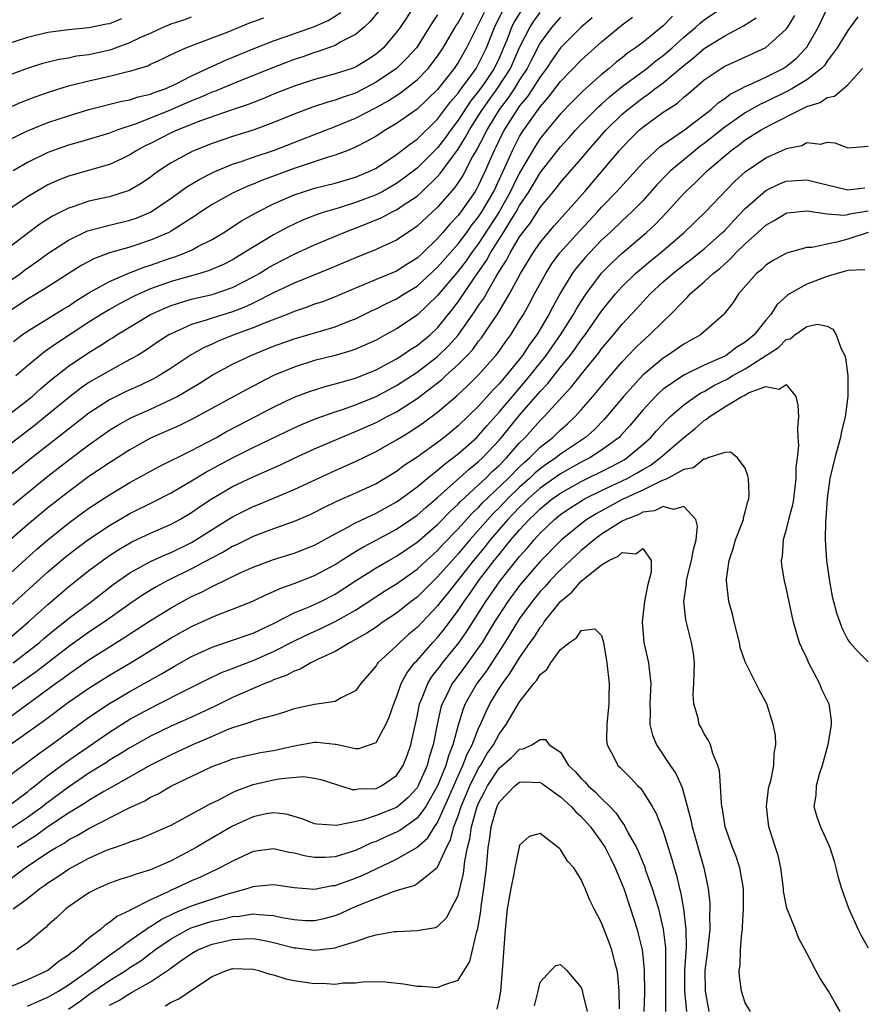
# Model space of a CAD drawing. Units: inches. Extents: x 2511000 to 2514000, y 1521000 to 1524000.
# Drawn here: x 2511710 to 2511792, y 1521370 to 1521466 of the extents above; entities that cross this region are included whole.
import ezdxf

# ---------------------------------------------------------------- set-up
doc = ezdxf.new("R2010")
doc.units = ezdxf.units.IN
doc.header["$MEASUREMENT"] = 0
doc.layers.add('LD25111521_2ft', color=112, linetype='Continuous')

msp = doc.modelspace()

# ---------------------------------------------------------------- linework, layer by layer
at = {"layer": 'LD25111521_2ft'}
for points, elevation in [([(2511748.67, 1521467), (2511747.34, 1521465), (2511747, 1521464.524), (2511745.708, 1521463), (2511745, 1521462.389), (2511744.158, 1521461.842), (2511743, 1521461.123), (2511742.671, 1521461), (2511741, 1521460.457), (2511739, 1521459.921), (2511737, 1521459.274), (2511735, 1521458.48), (2511733.96, 1521458.04), (2511732.517, 1521457.483), (2511730.967, 1521456.967), (2511727.868, 1521455.868), (2511725.661, 1521455), (2511725, 1521454.699), (2511723, 1521453.684), (2511722.537, 1521453.463), (2511721.678, 1521453), (2511721, 1521452.559), (2511720.189, 1521452.19), (2511719, 1521451.615), (2511715, 1521450.493), (2511713.934, 1521450.066), (2511713, 1521449.635), (2511712.587, 1521449.413), (2511711, 1521448.456), (2511708.868, 1521447)], 7060), ([(2511709, 1521411.429), (2511711.908, 1521414.092), (2511713, 1521415.02), (2511715, 1521416.628), (2511716.369, 1521417.631), (2511717, 1521418.088), (2511719, 1521419.403), (2511721, 1521420.598), (2511723.835, 1521422.166), (2511727, 1521423.711), (2511728.488, 1521424.488), (2511729.432, 1521425), (2511730.423, 1521425.577), (2511731.732, 1521426.268), (2511733.178, 1521427), (2511735, 1521427.948), (2511737, 1521428.911), (2511738.507, 1521429.492), (2511740.025, 1521429.975), (2511741, 1521430.221), (2511743, 1521430.795), (2511745, 1521431.598), (2511747, 1521432.671), (2511747.524, 1521433), (2511748.396, 1521433.604), (2511749, 1521433.961), (2511749.566, 1521434.435), (2511750.278, 1521435), (2511751, 1521435.674), (2511752.471, 1521437.529), (2511753, 1521438.238), (2511754.627, 1521440.627), (2511755.754, 1521442.246), (2511756.152, 1521443), (2511757.423, 1521445), (2511758.067, 1521446.067), (2511758.663, 1521447), (2511759, 1521447.614), (2511759.918, 1521449), (2511761, 1521450.819), (2511763, 1521453.343), (2511763.788, 1521454.212), (2511764.474, 1521455), (2511765, 1521455.555), (2511766.72, 1521457.28), (2511767, 1521457.515), (2511767.772, 1521458.228), (2511769, 1521459.219), (2511771.39, 1521461), (2511772.278, 1521461.722), (2511773, 1521462.249), (2511773.862, 1521463), (2511775, 1521464.042), (2511776.159, 1521465), (2511776.596, 1521465.404), (2511777, 1521465.73), (2511778.877, 1521467)], 7038), ([(2511709.608, 1521403), (2511711, 1521404.072), (2511712.165, 1521405), (2511712.605, 1521405.395), (2511713.696, 1521406.304), (2511714.598, 1521407), (2511715, 1521407.337), (2511717.232, 1521409), (2511719.357, 1521410.643), (2511721, 1521411.8), (2511723, 1521412.9), (2511724.442, 1521413.558), (2511725, 1521413.782), (2511727, 1521414.765), (2511727.406, 1521415), (2511729, 1521416.027), (2511730.836, 1521417.164), (2511731, 1521417.262), (2511732.154, 1521417.846), (2511733, 1521418.254), (2511733.537, 1521418.463), (2511737, 1521419.923), (2511741, 1521421.764), (2511743, 1521422.662), (2511745, 1521423.615), (2511747, 1521424.748), (2511747.39, 1521425), (2511748.402, 1521425.598), (2511749.592, 1521426.408), (2511751, 1521427.46), (2511752.899, 1521429.101), (2511753.934, 1521430.066), (2511755, 1521431.117), (2511756.681, 1521433), (2511756.827, 1521433.173), (2511757.65, 1521434.35), (2511758.13, 1521435), (2511759, 1521436.39), (2511759.363, 1521437), (2511759.948, 1521438.051), (2511760.45, 1521439), (2511761.543, 1521441), (2511762.11, 1521441.89), (2511762.919, 1521443), (2511764.857, 1521445.144), (2511766.6, 1521447), (2511767, 1521447.453), (2511768.486, 1521449), (2511771, 1521451.784), (2511772.279, 1521453), (2511772.66, 1521453.34), (2511773, 1521453.586), (2511775.076, 1521455), (2511777.669, 1521457), (2511778.357, 1521457.643), (2511779, 1521458.066), (2511779.529, 1521458.471), (2511780.588, 1521459), (2511781, 1521459.223), (2511781.384, 1521459.384), (2511783, 1521460.154), (2511784.708, 1521461), (2511785, 1521461.183), (2511785.997, 1521462.003), (2511786.946, 1521463), (2511787, 1521463.076), (2511788.123, 1521465), (2511789, 1521466.847)], 7032), ([(2511759.239, 1521466.761), (2511758.472, 1521465.527), (2511758.216, 1521465), (2511757.738, 1521463.738), (2511757.435, 1521463), (2511757, 1521462.008), (2511756.512, 1521461), (2511755.527, 1521459.527), (2511755, 1521458.766), (2511754.205, 1521457.794), (2511753, 1521455.936), (2511752.286, 1521455), (2511751.755, 1521454.245), (2511751, 1521453.258), (2511749, 1521451.278), (2511747.72, 1521450.28), (2511747, 1521449.753), (2511745.67, 1521449), (2511745, 1521448.663), (2511743, 1521447.914), (2511741.403, 1521447.403), (2511740.041, 1521447), (2511739.254, 1521446.746), (2511737.818, 1521446.183), (2511737, 1521445.807), (2511736.46, 1521445.54), (2511735, 1521444.747), (2511733, 1521443.562), (2511732.115, 1521443), (2511731, 1521442.337), (2511730.125, 1521441.875), (2511728.729, 1521441.271), (2511727.819, 1521441), (2511725, 1521440.222), (2511723, 1521439.483), (2511721.902, 1521439), (2511721.293, 1521438.707), (2511719.965, 1521438.035), (2511719, 1521437.492), (2511718.189, 1521437), (2511717, 1521436.237), (2511713.828, 1521434.172), (2511713, 1521433.571), (2511712.653, 1521433.347), (2511711, 1521431.979), (2511709.859, 1521431)], 7050), ([(2511707, 1521438.697), (2511710.31, 1521441), (2511710.698, 1521441.302), (2511711.88, 1521442.12), (2511713, 1521442.926), (2511715, 1521444.236), (2511716.865, 1521445.135), (2511719, 1521445.719), (2511721, 1521446.191), (2511721.606, 1521446.394), (2511723, 1521446.972), (2511725, 1521448.333), (2511726.55, 1521449.45), (2511727.796, 1521450.204), (2511729, 1521450.803), (2511729.438, 1521451), (2511731, 1521451.643), (2511731.951, 1521451.951), (2511733, 1521452.329), (2511735.001, 1521453), (2511739, 1521454.557), (2511741, 1521455.317), (2511743, 1521456.14), (2511745, 1521457.188), (2511746.176, 1521457.824), (2511747.379, 1521458.621), (2511749, 1521459.893), (2511750.077, 1521461), (2511751, 1521462.18), (2511751.547, 1521463), (2511752.826, 1521465.174), (2511753, 1521465.429), (2511753.551, 1521466.449)], 7056), ([(2511751, 1521466.214), (2511750.506, 1521465.494), (2511749, 1521463.102), (2511748.928, 1521463), (2511748.015, 1521461.984), (2511746.999, 1521461.001), (2511745, 1521459.636), (2511743, 1521458.595), (2511741.797, 1521458.203), (2511741, 1521457.892), (2511740.29, 1521457.71), (2511738.79, 1521457.21), (2511737, 1521456.542), (2511735, 1521455.712), (2511733, 1521454.983), (2511731, 1521454.36), (2511729, 1521453.673), (2511727.306, 1521453), (2511727, 1521452.863), (2511725, 1521451.776), (2511723.825, 1521451), (2511723.34, 1521450.66), (2511723, 1521450.398), (2511722.172, 1521449.828), (2511720.921, 1521449.079), (2511719, 1521448.471), (2511717, 1521448.03), (2511715.517, 1521447.517), (2511715, 1521447.364), (2511713.431, 1521446.569), (2511712.208, 1521445.792), (2511711, 1521444.897), (2511708.546, 1521443)], 7058), ([(2511708.771, 1521405), (2511711.103, 1521407), (2511713, 1521408.712), (2511715, 1521410.43), (2511717, 1521412.016), (2511718.305, 1521413), (2511719, 1521413.485), (2511719.924, 1521414.076), (2511721.194, 1521414.807), (2511723, 1521415.651), (2511725, 1521416.535), (2511725.854, 1521417), (2511727, 1521417.683), (2511727.775, 1521418.225), (2511729, 1521419.048), (2511731, 1521420.21), (2511733, 1521421.155), (2511735.673, 1521422.327), (2511737, 1521422.963), (2511739, 1521423.881), (2511741.584, 1521425), (2511743, 1521425.565), (2511745, 1521426.455), (2511745.362, 1521426.638), (2511746.012, 1521427), (2511747, 1521427.506), (2511749, 1521428.81), (2511751.373, 1521430.627), (2511751.759, 1521431), (2511753, 1521432.109), (2511753.878, 1521433), (2511754.422, 1521433.579), (2511755, 1521434.384), (2511755.282, 1521434.718), (2511755.481, 1521435), (2511756.414, 1521436.414), (2511756.892, 1521437.108), (2511758.006, 1521439), (2511759.075, 1521441), (2511760.31, 1521443), (2511761, 1521444.001), (2511762.354, 1521445.646), (2511765.345, 1521449), (2511768.744, 1521453), (2511769, 1521453.291), (2511769.841, 1521454.159), (2511770.682, 1521455), (2511771, 1521455.278), (2511773, 1521456.724), (2511773.408, 1521457), (2511774.385, 1521457.615), (2511775, 1521458.175), (2511775.454, 1521458.546), (2511777, 1521459.868), (2511778.66, 1521461), (2511779, 1521461.207), (2511780.239, 1521461.761), (2511783, 1521463.031), (2511785, 1521464.834), (2511785.121, 1521465), (2511785.853, 1521466.147)], 7034), ([(2511755.536, 1521466.464), (2511755, 1521465.331), (2511754.624, 1521464.624), (2511753.825, 1521463), (2511753, 1521461.568), (2511752.623, 1521461), (2511751, 1521458.921), (2511749, 1521457.005), (2511747, 1521455.61), (2511745.954, 1521455), (2511745, 1521454.398), (2511744.116, 1521453.883), (2511743, 1521453.314), (2511742.236, 1521453), (2511741, 1521452.523), (2511740.335, 1521452.335), (2511737, 1521451.232), (2511733.914, 1521450.086), (2511733, 1521449.696), (2511732.494, 1521449.506), (2511731.344, 1521449), (2511731, 1521448.83), (2511729, 1521447.72), (2511727.895, 1521447), (2511727.371, 1521446.629), (2511725, 1521445.117), (2511724.78, 1521445), (2511723, 1521444.228), (2511721, 1521443.568), (2511719.01, 1521442.99), (2511717.549, 1521442.451), (2511716.247, 1521441.754), (2511713, 1521439.691), (2511711.887, 1521439), (2511711, 1521438.477), (2511708.926, 1521437.074)], 7054), ([(2511708.934, 1521457.066), (2511710.326, 1521457.673), (2511711.765, 1521458.235), (2511713.243, 1521458.757), (2511715, 1521459.297), (2511715.378, 1521459.377), (2511717, 1521459.792), (2511719, 1521460.236), (2511720.655, 1521460.655), (2511721, 1521460.722), (2511722.739, 1521461.261), (2511723, 1521461.398), (2511724.098, 1521461.902), (2511725, 1521462.351), (2511726.443, 1521463), (2511729, 1521463.964), (2511730.578, 1521464.578), (2511732.602, 1521465.398), (2511734.057, 1521465.943)], 7066), ([(2511766.072, 1521465.928), (2511765, 1521465.025), (2511763, 1521462.996), (2511762.173, 1521461.827), (2511761.622, 1521461), (2511761, 1521460.184), (2511760.256, 1521459), (2511759.758, 1521458.242), (2511759, 1521457.348), (2511758.754, 1521457), (2511757.502, 1521455), (2511757, 1521454.005), (2511756.683, 1521453.317), (2511756.514, 1521453), (2511755.651, 1521451), (2511755, 1521449.595), (2511754.792, 1521449.208), (2511754.658, 1521449), (2511753.271, 1521447), (2511753, 1521446.639), (2511752.192, 1521445.808), (2511751.521, 1521445), (2511751, 1521444.404), (2511749.562, 1521443), (2511749, 1521442.475), (2511748.082, 1521441.918), (2511747, 1521441.207), (2511745, 1521440.398), (2511743.951, 1521439.951), (2511743, 1521439.574), (2511741, 1521438.716), (2511739.761, 1521438.239), (2511739, 1521437.983), (2511738.286, 1521437.714), (2511737, 1521437.287), (2511736.313, 1521437), (2511734.176, 1521436.176), (2511733, 1521435.676), (2511731.139, 1521435), (2511729.611, 1521434.39), (2511729, 1521434.106), (2511728.225, 1521433.775), (2511726.951, 1521433.049), (2511725, 1521431.75), (2511723.828, 1521431), (2511723.3, 1521430.7), (2511721.949, 1521430.051), (2511721, 1521429.642), (2511720.563, 1521429.437), (2511719, 1521428.675), (2511717, 1521427.37), (2511715, 1521425.815), (2511711.439, 1521423), (2511708.972, 1521421.028)], 7044), ([(2511709, 1521453.925), (2511711, 1521454.915), (2511713, 1521455.706), (2511715, 1521456.377), (2511717, 1521456.975), (2511720.2, 1521457.8), (2511721, 1521457.941), (2511721.788, 1521458.212), (2511723, 1521458.478), (2511723.367, 1521458.633), (2511724.427, 1521459), (2511725.489, 1521459.489), (2511727, 1521460.274), (2511730.241, 1521461.758), (2511733, 1521462.901), (2511735, 1521463.687), (2511736.03, 1521464.03), (2511739, 1521465.082), (2511740.33, 1521465.67), (2511741.555, 1521466.445)], 7064), ([(2511709, 1521427.088), (2511711, 1521428.631), (2511711.447, 1521429), (2511712.264, 1521429.735), (2511713.345, 1521430.655), (2511715, 1521431.95), (2511717, 1521433.294), (2511718.072, 1521433.928), (2511719, 1521434.549), (2511719.285, 1521434.714), (2511719.71, 1521435), (2511723, 1521436.992), (2511724.382, 1521437.618), (2511725, 1521437.874), (2511726.242, 1521438.242), (2511727, 1521438.487), (2511727.405, 1521438.595), (2511729, 1521438.955), (2511731, 1521439.627), (2511733, 1521440.666), (2511733.585, 1521441), (2511734.461, 1521441.539), (2511735, 1521441.85), (2511737, 1521442.872), (2511739, 1521443.773), (2511741.9, 1521445), (2511744.145, 1521445.855), (2511745.554, 1521446.446), (2511746.578, 1521447), (2511747, 1521447.198), (2511747.647, 1521447.647), (2511749, 1521448.542), (2511749.496, 1521449), (2511751, 1521450.463), (2511751.255, 1521450.745), (2511753, 1521453.132), (2511753.726, 1521454.274), (2511754.1, 1521455), (2511755, 1521456.389), (2511755.377, 1521457), (2511756.047, 1521457.953), (2511756.815, 1521459), (2511758.111, 1521461), (2511759, 1521463.022), (2511759.985, 1521465), (2511760.384, 1521465.616), (2511761, 1521466.436)], 7048), ([(2511773.916, 1521466.084), (2511773, 1521465.154), (2511772.819, 1521465), (2511771, 1521463.53), (2511770.303, 1521463), (2511769.524, 1521462.476), (2511769, 1521462.041), (2511768.411, 1521461.589), (2511767.741, 1521461), (2511767, 1521460.402), (2511765.191, 1521458.809), (2511764.186, 1521457.814), (2511763, 1521456.575), (2511761.688, 1521455), (2511761, 1521454.142), (2511760.545, 1521453.455), (2511759, 1521450.818), (2511758.393, 1521449.607), (2511758.125, 1521449), (2511757.002, 1521447), (2511755, 1521443.93), (2511754.298, 1521443), (2511753.775, 1521442.226), (2511753, 1521441.221), (2511751, 1521438.835), (2511749, 1521436.937), (2511747, 1521435.607), (2511745.913, 1521435), (2511745, 1521434.498), (2511743.979, 1521434.021), (2511743, 1521433.606), (2511742.553, 1521433.447), (2511741, 1521432.997), (2511739, 1521432.49), (2511737, 1521431.867), (2511735, 1521431.023), (2511732.345, 1521429.655), (2511727, 1521426.756), (2511725.831, 1521426.169), (2511723, 1521424.928), (2511721, 1521423.802), (2511719, 1521422.534), (2511717, 1521421.182), (2511715, 1521419.706), (2511713, 1521418.134), (2511711, 1521416.48), (2511709, 1521414.705)], 7040), ([(2511709, 1521460.259), (2511711, 1521461.033), (2511712.495, 1521461.505), (2511714.097, 1521461.903), (2511715, 1521462.042), (2511715.795, 1521462.205), (2511717, 1521462.352), (2511719.171, 1521462.83), (2511719.599, 1521463), (2511721, 1521463.507), (2511721.993, 1521463.993), (2511723, 1521464.442), (2511724.173, 1521465), (2511725, 1521465.349), (2511726.255, 1521465.745), (2511727, 1521466.032)], 7068), ([(2511791.99, 1521466.01), (2511791, 1521464.707), (2511789.953, 1521463), (2511789, 1521461.691), (2511788.722, 1521461.278), (2511788.454, 1521461), (2511787, 1521459.866), (2511785.554, 1521459), (2511785.202, 1521458.798), (2511783, 1521457.734), (2511782.492, 1521457.508), (2511781, 1521456.648), (2511779, 1521455.259), (2511777, 1521453.667), (2511776.606, 1521453.394), (2511776.104, 1521453), (2511773.708, 1521451), (2511773.353, 1521450.647), (2511772.377, 1521449.623), (2511771, 1521448.079), (2511769.943, 1521447), (2511769, 1521446.129), (2511767.837, 1521445), (2511767, 1521444.226), (2511765.801, 1521443), (2511765.413, 1521442.587), (2511764.499, 1521441.501), (2511764.135, 1521441), (2511763, 1521439.11), (2511762.248, 1521437.752), (2511761.863, 1521437), (2511760.668, 1521435), (2511759.953, 1521434.047), (2511759.283, 1521433), (2511757.659, 1521431), (2511757, 1521430.232), (2511756.378, 1521429.623), (2511755, 1521428.058), (2511753, 1521426.114), (2511752.38, 1521425.621), (2511751.635, 1521425), (2511751, 1521424.514), (2511749, 1521423.074), (2511747.749, 1521422.251), (2511747, 1521421.663), (2511745, 1521420.485), (2511743, 1521419.573), (2511741.212, 1521418.788), (2511739.863, 1521418.136), (2511739, 1521417.669), (2511738.545, 1521417.455), (2511737, 1521416.783), (2511735, 1521416.08), (2511733, 1521415.334), (2511731.438, 1521414.562), (2511731, 1521414.367), (2511730.148, 1521413.852), (2511729, 1521413.255), (2511727, 1521412.165), (2511724.634, 1521411), (2511723.566, 1521410.434), (2511722.319, 1521409.682), (2511721, 1521408.772), (2511718.51, 1521407), (2511717, 1521405.995), (2511716.414, 1521405.586), (2511715, 1521404.568), (2511711.852, 1521402.148), (2511709, 1521400.109)], 7030), ([(2511763, 1521465.997), (2511762.542, 1521465.459), (2511762.123, 1521465), (2511761, 1521463.484), (2511760.154, 1521461.846), (2511759.74, 1521461), (2511759, 1521459.88), (2511758.451, 1521459), (2511757.876, 1521458.124), (2511756.995, 1521457), (2511755.786, 1521455), (2511755.538, 1521454.462), (2511754.847, 1521453.153), (2511754.416, 1521452.416), (2511753.446, 1521450.554), (2511753, 1521449.864), (2511752.649, 1521449.352), (2511751, 1521447.46), (2511749, 1521445.61), (2511748.65, 1521445.351), (2511748.083, 1521445), (2511747, 1521444.245), (2511745.636, 1521443.636), (2511745, 1521443.332), (2511743, 1521442.533), (2511740.531, 1521441.469), (2511737, 1521440.052), (2511735, 1521439.095), (2511733, 1521438.079), (2511732.26, 1521437.74), (2511731, 1521437.255), (2511729, 1521436.641), (2511728.431, 1521436.431), (2511727, 1521436.001), (2511725, 1521435.112), (2511724.796, 1521435), (2511723.697, 1521434.303), (2511722.509, 1521433.491), (2511721.717, 1521433), (2511721, 1521432.584), (2511719, 1521431.507), (2511717, 1521430.343), (2511716.2, 1521429.8), (2511715, 1521428.871), (2511712.736, 1521427), (2511711.772, 1521426.229), (2511709, 1521424.09)], 7046), ([(2511709, 1521408.237), (2511713, 1521411.883), (2511714.681, 1521413.319), (2511715.806, 1521414.194), (2511717, 1521415.074), (2511719, 1521416.404), (2511721, 1521417.564), (2511723.293, 1521418.707), (2511725, 1521419.596), (2511727, 1521420.764), (2511728.385, 1521421.614), (2511731, 1521423.023), (2511733, 1521424.006), (2511737, 1521425.939), (2511737.732, 1521426.268), (2511739.15, 1521426.85), (2511741, 1521427.496), (2511741.73, 1521427.73), (2511743, 1521428.182), (2511745, 1521428.989), (2511747, 1521430.052), (2511749, 1521431.366), (2511751, 1521432.88), (2511752.074, 1521433.926), (2511753.012, 1521434.988), (2511754.667, 1521437.333), (2511755, 1521437.854), (2511755.47, 1521438.53), (2511756.705, 1521440.705), (2511757, 1521441.195), (2511757.707, 1521442.293), (2511758.068, 1521443), (2511759, 1521444.55), (2511759.315, 1521445), (2511760.053, 1521445.947), (2511761, 1521447.436), (2511762.625, 1521449.375), (2511763, 1521449.867), (2511765, 1521452.182), (2511765.688, 1521453), (2511767.45, 1521455), (2511769, 1521456.528), (2511769.537, 1521457), (2511771, 1521458.137), (2511771.529, 1521458.471), (2511772.187, 1521459), (2511773, 1521459.595), (2511775, 1521461.289), (2511775.967, 1521462.033), (2511777, 1521462.948), (2511779, 1521464.179), (2511780.837, 1521465.163), (2511782.072, 1521465.928)], 7036), ([(2511720.177, 1521465.823), (2511719, 1521465.35), (2511718.694, 1521465.306), (2511717, 1521464.955), (2511715, 1521464.764), (2511713, 1521464.49), (2511711, 1521464.017), (2511709, 1521463.352)], 7070), ([(2511709.578, 1521418.422), (2511711, 1521419.601), (2511713, 1521421.205), (2511715, 1521422.776), (2511717, 1521424.281), (2511719, 1521425.693), (2511719.804, 1521426.196), (2511721.082, 1521426.918), (2511723, 1521427.766), (2511725, 1521428.682), (2511725.595, 1521429), (2511727.734, 1521430.266), (2511729, 1521431.059), (2511731, 1521432.139), (2511732.773, 1521433), (2511735, 1521433.893), (2511737, 1521434.61), (2511741, 1521435.801), (2511742.335, 1521436.335), (2511743, 1521436.579), (2511744.627, 1521437.373), (2511745, 1521437.539), (2511745.957, 1521438.043), (2511747, 1521438.532), (2511747.73, 1521439), (2511749, 1521439.758), (2511751, 1521441.595), (2511753, 1521443.883), (2511753.839, 1521445), (2511754.317, 1521445.684), (2511755, 1521446.511), (2511755.318, 1521447), (2511756.474, 1521449), (2511757.767, 1521451.767), (2511758.295, 1521453), (2511759, 1521454.368), (2511759.237, 1521454.762), (2511761, 1521457.254), (2511761.824, 1521458.176), (2511763, 1521459.713), (2511765, 1521461.806), (2511767, 1521463.592), (2511769, 1521465.232), (2511770.012, 1521465.988)], 7042), ([(2511745.329, 1521466.671), (2511744.438, 1521465.563), (2511743.812, 1521465), (2511743, 1521464.302), (2511741.575, 1521463.575), (2511741, 1521463.232), (2511739.364, 1521462.636), (2511739, 1521462.54), (2511737.865, 1521462.135), (2511737, 1521461.854), (2511735, 1521461.097), (2511731.813, 1521459.813), (2511729.252, 1521458.748), (2511729, 1521458.663), (2511727.851, 1521458.149), (2511727, 1521457.818), (2511724.913, 1521456.914), (2511721.595, 1521455.595), (2511719.822, 1521455), (2511719, 1521454.673), (2511716.181, 1521453.819), (2511715, 1521453.492), (2511713, 1521452.791), (2511711, 1521451.82), (2511709.615, 1521451)], 7062), ([(2511709.642, 1521434.358), (2511710.485, 1521435), (2511711, 1521435.37), (2511714.482, 1521437.518), (2511715, 1521437.818), (2511715.699, 1521438.3), (2511717, 1521439.105), (2511719, 1521440.212), (2511720.962, 1521441.038), (2511722.385, 1521441.614), (2511723, 1521441.806), (2511725, 1521442.52), (2511725.373, 1521442.627), (2511726.38, 1521443), (2511727, 1521443.274), (2511727.613, 1521443.612), (2511729, 1521444.316), (2511730.141, 1521445), (2511731.882, 1521446.118), (2511733.481, 1521447), (2511735, 1521447.768), (2511737, 1521448.664), (2511738.006, 1521449), (2511739, 1521449.306), (2511741, 1521449.812), (2511743, 1521450.398), (2511744.452, 1521451), (2511745, 1521451.273), (2511747, 1521452.586), (2511748.351, 1521453.649), (2511749, 1521454.087), (2511751, 1521456.036), (2511752.263, 1521457.737), (2511753, 1521458.572), (2511753.169, 1521458.831), (2511753.308, 1521459), (2511754.153, 1521460.153), (2511754.751, 1521461), (2511755, 1521461.428), (2511755.758, 1521463), (2511756.557, 1521465), (2511757.368, 1521466.632)], 7052), ([(2511708.696, 1521397.304), (2511713.74, 1521401), (2511714.483, 1521401.517), (2511715, 1521401.915), (2511715.654, 1521402.346), (2511717, 1521403.297), (2511719, 1521404.578), (2511720.494, 1521405.506), (2511721, 1521405.855), (2511721.708, 1521406.293), (2511723, 1521407.153), (2511725, 1521408.38), (2511726.114, 1521409), (2511727, 1521409.467), (2511728.05, 1521409.949), (2511729, 1521410.469), (2511731.813, 1521411.813), (2511733, 1521412.336), (2511735, 1521413.088), (2511737, 1521413.698), (2511739, 1521414.483), (2511741, 1521415.597), (2511742.241, 1521416.241), (2511743, 1521416.666), (2511744.572, 1521417.428), (2511745, 1521417.606), (2511745.891, 1521418.109), (2511747, 1521418.702), (2511747.421, 1521419), (2511749, 1521420.179), (2511749.967, 1521421), (2511751, 1521421.819), (2511751.629, 1521422.372), (2511753, 1521423.406), (2511754.813, 1521425), (2511755, 1521425.179), (2511755.842, 1521426.158), (2511757, 1521427.457), (2511758.292, 1521429), (2511759.552, 1521430.448), (2511760.005, 1521431), (2511761.587, 1521433), (2511762.162, 1521433.838), (2511762.996, 1521435), (2511764.265, 1521437), (2511764.52, 1521437.481), (2511765, 1521438.263), (2511765.485, 1521439), (2511766.984, 1521441.016), (2511767.983, 1521442.018), (2511769, 1521442.965), (2511771.382, 1521445), (2511772.218, 1521445.782), (2511773.379, 1521447), (2511775, 1521448.784), (2511775.211, 1521449), (2511776.144, 1521449.857), (2511777.279, 1521451), (2511779.624, 1521453), (2511780.429, 1521453.571), (2511781, 1521454.012), (2511782.569, 1521455), (2511783.535, 1521455.535), (2511786.436, 1521457), (2511786.83, 1521457.17), (2511787, 1521457.267), (2511788.32, 1521457.68), (2511789, 1521458.147), (2511789.712, 1521458.288), (2511791, 1521459.404), (2511792.446, 1521461)], 7028), ([(2511709.291, 1521395), (2511712.629, 1521397.371), (2511715, 1521399.161), (2511717, 1521400.551), (2511719, 1521401.795), (2511721.037, 1521403), (2511725, 1521405.437), (2511727, 1521406.567), (2511729, 1521407.481), (2511729.8, 1521407.8), (2511731, 1521408.236), (2511732.977, 1521409.023), (2511734.322, 1521409.678), (2511735, 1521409.956), (2511735.703, 1521410.297), (2511737, 1521410.745), (2511739, 1521411.516), (2511741, 1521412.618), (2511741.583, 1521413), (2511743, 1521413.877), (2511743.706, 1521414.294), (2511745, 1521414.964), (2511747, 1521416.049), (2511748.4, 1521417), (2511749, 1521417.424), (2511749.837, 1521418.163), (2511751, 1521419.147), (2511754.087, 1521421.913), (2511755, 1521422.644), (2511755.374, 1521423), (2511757, 1521424.717), (2511757.246, 1521425), (2511759, 1521427.162), (2511761, 1521429.484), (2511761.745, 1521430.255), (2511763, 1521431.867), (2511763.914, 1521433), (2511764.382, 1521433.618), (2511765, 1521434.514), (2511765.375, 1521435), (2511767, 1521437.317), (2511768.343, 1521439), (2511769, 1521439.732), (2511770.309, 1521441), (2511770.675, 1521441.325), (2511771.765, 1521442.235), (2511772.723, 1521443), (2511775.04, 1521445), (2511777.124, 1521447), (2511780, 1521450.001), (2511781, 1521450.912), (2511783, 1521452.278), (2511784.881, 1521453.119), (2511785, 1521453.192), (2511786.512, 1521453.488), (2511787, 1521453.752), (2511788.382, 1521453.618), (2511789, 1521453.787), (2511789.74, 1521453.74), (2511791, 1521453.259), (2511793, 1521453.423)], 7026), ([(2511709, 1521391.827), (2511711.949, 1521394.051), (2511713.302, 1521395), (2511717, 1521397.698), (2511719, 1521399.031), (2511721, 1521400.202), (2511724.067, 1521401.933), (2511725, 1521402.5), (2511725.328, 1521402.672), (2511727, 1521403.629), (2511729, 1521404.55), (2511731, 1521405.213), (2511733, 1521405.909), (2511735, 1521406.838), (2511737, 1521407.877), (2511738.486, 1521408.486), (2511739.61, 1521409), (2511741, 1521409.707), (2511743, 1521411.018), (2511745, 1521412.276), (2511746.237, 1521413), (2511747, 1521413.427), (2511749, 1521414.786), (2511751, 1521416.515), (2511752.214, 1521417.786), (2511753, 1521418.488), (2511753.24, 1521418.76), (2511755, 1521420.359), (2511755.674, 1521421), (2511756.335, 1521421.665), (2511757, 1521422.265), (2511757.729, 1521423), (2511759, 1521424.455), (2511759.543, 1521425), (2511761, 1521426.65), (2511761.363, 1521427), (2511763.184, 1521429), (2511764.07, 1521429.93), (2511765, 1521431.136), (2511766.738, 1521433.262), (2511767, 1521433.624), (2511768.166, 1521435), (2511769, 1521436.036), (2511770.421, 1521437.579), (2511771, 1521438.231), (2511771.386, 1521438.614), (2511771.724, 1521439), (2511773, 1521440.17), (2511773.943, 1521441), (2511775, 1521441.832), (2511775.67, 1521442.33), (2511776.509, 1521443), (2511777, 1521443.407), (2511778.799, 1521445), (2511779, 1521445.199), (2511779.858, 1521446.142), (2511781, 1521447.32), (2511783, 1521449.076), (2511784.286, 1521449.714), (2511785, 1521449.997), (2511787, 1521450.12), (2511788.182, 1521449.818), (2511789, 1521449.633), (2511791, 1521449.144), (2511792.664, 1521449.336)], 7024), ([(2511709, 1521388.929), (2511711, 1521390.44), (2511711.305, 1521390.695), (2511711.718, 1521391), (2511713, 1521392.013), (2511714.708, 1521393.292), (2511715.882, 1521394.118), (2511719, 1521396.254), (2511721, 1521397.5), (2511723, 1521398.601), (2511723.811, 1521399), (2511726.259, 1521400.259), (2511728.581, 1521401.419), (2511729.932, 1521402.068), (2511731, 1521402.469), (2511731.373, 1521402.627), (2511733, 1521403.23), (2511735, 1521404.102), (2511736.906, 1521405.094), (2511738.247, 1521405.753), (2511739.626, 1521406.374), (2511741, 1521407.029), (2511743, 1521408.157), (2511745.932, 1521410.068), (2511747, 1521410.724), (2511749, 1521412.148), (2511749.918, 1521413), (2511751, 1521413.959), (2511751.491, 1521414.509), (2511753, 1521416.066), (2511754.384, 1521417.616), (2511755, 1521418.173), (2511755.392, 1521418.608), (2511757.867, 1521421), (2511759, 1521422.142), (2511759.439, 1521422.561), (2511759.97, 1521423), (2511761, 1521424.034), (2511762.233, 1521425), (2511763, 1521425.74), (2511763.671, 1521426.329), (2511764.387, 1521427), (2511765, 1521427.676), (2511766.14, 1521429), (2511767.436, 1521430.564), (2511769, 1521432.376), (2511770.279, 1521433.721), (2511771, 1521434.425), (2511771.68, 1521435), (2511773, 1521436.32), (2511773.727, 1521437), (2511775, 1521438.336), (2511775.352, 1521438.648), (2511775.644, 1521439), (2511777, 1521440.162), (2511777.873, 1521441), (2511778.51, 1521441.49), (2511779, 1521441.947), (2511779.579, 1521442.421), (2511780.096, 1521443), (2511781, 1521443.882), (2511782.238, 1521445), (2511783, 1521445.712), (2511783.838, 1521446.162), (2511785, 1521446.881), (2511785.102, 1521446.898), (2511787, 1521447.095), (2511789, 1521446.793), (2511790.688, 1521446.689), (2511791, 1521446.734), (2511791.207, 1521446.793), (2511793, 1521447.114)], 7022), ([(2511792.978, 1521444.978), (2511791, 1521444.335), (2511790.067, 1521444.067), (2511789, 1521443.864), (2511787.534, 1521443.534), (2511787, 1521443.51), (2511785.017, 1521442.983), (2511783.73, 1521442.271), (2511783, 1521441.797), (2511782.605, 1521441.395), (2511782.107, 1521441), (2511780.348, 1521439), (2511779.83, 1521438.17), (2511778.957, 1521437.043), (2511778.91, 1521437), (2511776.63, 1521435), (2511775, 1521434.082), (2511773.42, 1521433), (2511773, 1521432.746), (2511771, 1521431.082), (2511769.115, 1521429), (2511767.254, 1521426.745), (2511766.26, 1521425.74), (2511765.43, 1521425), (2511763, 1521423.361), (2511762.546, 1521423), (2511761.619, 1521422.381), (2511761, 1521421.931), (2511760.491, 1521421.509), (2511759.957, 1521421), (2511759, 1521420.162), (2511757.812, 1521419), (2511757, 1521418.141), (2511756.423, 1521417.576), (2511754.134, 1521415), (2511753, 1521413.638), (2511752.408, 1521413), (2511751, 1521411.385), (2511750.586, 1521411), (2511749, 1521409.431), (2511748.423, 1521409), (2511747, 1521407.865), (2511745.696, 1521407), (2511745, 1521406.502), (2511744.107, 1521405.893), (2511743, 1521405.274), (2511742.462, 1521405), (2511741, 1521404.114), (2511739.362, 1521403.362), (2511738.624, 1521403), (2511737.603, 1521402.397), (2511737, 1521402.212), (2511736.22, 1521401.779), (2511735, 1521401.346), (2511734.764, 1521401.236), (2511734.151, 1521401), (2511731, 1521399.629), (2511729.242, 1521398.758), (2511727, 1521397.703), (2511725, 1521396.818), (2511723, 1521395.86), (2511721, 1521394.735), (2511719.94, 1521394.06), (2511719, 1521393.511), (2511718.695, 1521393.305), (2511717, 1521392.246), (2511715, 1521390.882), (2511712.77, 1521389.23), (2511712.494, 1521389), (2511711, 1521387.927), (2511709.246, 1521386.754)], 7020), ([(2511792.666, 1521441.334), (2511791, 1521441.294), (2511790.786, 1521441.214), (2511789.957, 1521441), (2511789, 1521440.706), (2511787, 1521439.964), (2511785.331, 1521439), (2511785.132, 1521438.868), (2511784.074, 1521437.926), (2511783.493, 1521437), (2511783, 1521436.431), (2511781.86, 1521435), (2511781, 1521434.285), (2511780.193, 1521433.807), (2511779.13, 1521433), (2511779, 1521432.929), (2511777, 1521432.045), (2511775, 1521431.059), (2511773, 1521429.693), (2511772.628, 1521429.372), (2511772.255, 1521429), (2511771, 1521427.644), (2511769.795, 1521426.205), (2511768.853, 1521425.147), (2511768.703, 1521425), (2511767, 1521423.742), (2511765.852, 1521423), (2511765, 1521422.571), (2511763, 1521421.449), (2511761, 1521420.038), (2511759.817, 1521419), (2511759.411, 1521418.589), (2511759, 1521418.208), (2511757.859, 1521417), (2511756.128, 1521415), (2511755.635, 1521414.365), (2511754.496, 1521413), (2511752.079, 1521409.921), (2511751.316, 1521409), (2511751, 1521408.582), (2511749, 1521406.474), (2511748.199, 1521405.8), (2511747.303, 1521405), (2511747, 1521404.682), (2511745.179, 1521403), (2511745.1, 1521402.9), (2511745, 1521402.719), (2511743.513, 1521401), (2511743, 1521400.265), (2511741.603, 1521399.603), (2511741, 1521399.238), (2511739.455, 1521399), (2511739, 1521398.952), (2511737, 1521398.514), (2511735.875, 1521398.125), (2511735, 1521397.878), (2511733.484, 1521397.484), (2511733, 1521397.313), (2511732.786, 1521397.214), (2511731, 1521396.673), (2511730.467, 1521396.468), (2511729, 1521395.839), (2511727.102, 1521395), (2511725, 1521394.031), (2511723, 1521393.028), (2511719.159, 1521390.841), (2511718.453, 1521390.453), (2511717, 1521389.594), (2511716.65, 1521389.35), (2511715, 1521388.333), (2511713, 1521387.001), (2511711.844, 1521386.156), (2511709.985, 1521385)], 7018), ([(2511708.606, 1521381.394), (2511710.776, 1521383), (2511713, 1521384.508), (2511713.786, 1521385), (2511714.566, 1521385.434), (2511715, 1521385.736), (2511715.844, 1521386.156), (2511717, 1521386.857), (2511720.801, 1521388.801), (2511722.441, 1521389.559), (2511723, 1521389.897), (2511723.76, 1521390.239), (2511725.057, 1521391), (2511729, 1521392.89), (2511729.269, 1521393), (2511730.547, 1521393.453), (2511731, 1521393.635), (2511732.088, 1521393.912), (2511733.737, 1521394.263), (2511735, 1521394.463), (2511735.448, 1521394.552), (2511737, 1521394.92), (2511739, 1521395.263), (2511739.26, 1521395.26), (2511741, 1521395.069), (2511741.071, 1521395.072), (2511743, 1521394.662), (2511743.329, 1521394.671), (2511744.36, 1521395), (2511745, 1521395.248), (2511745.966, 1521397), (2511746.292, 1521397.708), (2511746.718, 1521399), (2511747, 1521399.657), (2511747.459, 1521401), (2511747.986, 1521402.014), (2511748.76, 1521403), (2511749, 1521403.251), (2511750.547, 1521405), (2511751, 1521405.483), (2511751.673, 1521406.326), (2511753, 1521408.116), (2511753.579, 1521409), (2511754.182, 1521409.818), (2511755.004, 1521411), (2511756.525, 1521413), (2511757, 1521413.593), (2511758.153, 1521415), (2511759, 1521415.993), (2511759.92, 1521417), (2511760.481, 1521417.52), (2511761, 1521418.045), (2511762.184, 1521419), (2511763, 1521419.575), (2511765, 1521420.711), (2511767.883, 1521422.117), (2511769.181, 1521422.819), (2511769.461, 1521423), (2511771, 1521424.295), (2511771.783, 1521425), (2511772.348, 1521425.652), (2511773.32, 1521426.68), (2511773.663, 1521427), (2511775, 1521428.177), (2511776.152, 1521429), (2511776.665, 1521429.336), (2511777, 1521429.494), (2511777.95, 1521430.049), (2511779.289, 1521430.711), (2511779.737, 1521431), (2511781, 1521431.704), (2511784.23, 1521433.77), (2511785, 1521434.553), (2511785.383, 1521434.617), (2511785.84, 1521435), (2511787, 1521435.81), (2511788.035, 1521436.035), (2511789, 1521435.84), (2511789.559, 1521435.559), (2511789.871, 1521435), (2511790.373, 1521433.627), (2511790.703, 1521433), (2511790.771, 1521432.771), (2511790.999, 1521430.999), (2511790.997, 1521428.997), (2511790.746, 1521427), (2511790.38, 1521425.62), (2511790.29, 1521425), (2511789.727, 1521423), (2511789.259, 1521421), (2511789, 1521419.045), (2511788.87, 1521417.13), (2511788.835, 1521416.835), (2511788.795, 1521415), (2511788.923, 1521413), (2511789.177, 1521411.177), (2511789.485, 1521409.485), (2511789.621, 1521409), (2511789.889, 1521407.889), (2511790.424, 1521406.425), (2511791, 1521405.263), (2511791.2, 1521405), (2511792.053, 1521404.053), (2511793, 1521403.099)], 7016), ([(2511709.621, 1521379), (2511711, 1521380.021), (2511712.217, 1521381), (2511712.682, 1521381.318), (2511713, 1521381.565), (2511713.881, 1521382.119), (2511715, 1521382.895), (2511717, 1521383.949), (2511718.722, 1521384.722), (2511719, 1521384.837), (2511720.621, 1521385.379), (2511721, 1521385.562), (2511722.095, 1521385.905), (2511725, 1521387.18), (2511728.769, 1521389.231), (2511729.662, 1521389.662), (2511731, 1521390.361), (2511731.432, 1521390.568), (2511733, 1521391.136), (2511735, 1521391.597), (2511735.742, 1521391.742), (2511737.914, 1521391.914), (2511739, 1521391.776), (2511739.62, 1521391.62), (2511742.652, 1521390.652), (2511743, 1521390.651), (2511743.285, 1521390.715), (2511745, 1521390.768), (2511745.513, 1521391), (2511747, 1521392.013), (2511747.644, 1521393), (2511748.022, 1521393.978), (2511748.384, 1521395), (2511748.766, 1521396.766), (2511749, 1521397.766), (2511749.242, 1521399), (2511749.432, 1521399.432), (2511750.032, 1521401), (2511750.393, 1521401.607), (2511751, 1521402.357), (2511751.267, 1521402.733), (2511751.478, 1521403), (2511753.103, 1521405), (2511753.872, 1521406.128), (2511755.701, 1521409), (2511757.103, 1521411), (2511759, 1521413.393), (2511759.764, 1521414.236), (2511760.401, 1521415), (2511761, 1521415.659), (2511762.414, 1521417), (2511763, 1521417.47), (2511763.908, 1521418.092), (2511765.118, 1521418.882), (2511765.329, 1521419), (2511767, 1521419.826), (2511769.471, 1521421), (2511770.465, 1521421.535), (2511771, 1521421.88), (2511771.729, 1521422.271), (2511772.697, 1521423), (2511774.965, 1521424.965), (2511776.115, 1521425.885), (2511777, 1521426.665), (2511777.225, 1521426.775), (2511777.471, 1521427), (2511779, 1521427.973), (2511780.686, 1521429), (2511780.899, 1521429.101), (2511781.377, 1521429.377), (2511783, 1521429.954), (2511784.301, 1521429.698), (2511785, 1521430.155), (2511785.945, 1521429), (2511786.141, 1521428.141), (2511786.188, 1521427), (2511786.103, 1521425.897), (2511786.147, 1521425), (2511786.206, 1521424.205), (2511786.058, 1521423), (2511785.925, 1521422.075), (2511785.943, 1521421), (2511785.695, 1521419), (2511785.606, 1521418.393), (2511785.23, 1521417), (2511785, 1521416.027), (2511784.689, 1521415), (2511784.594, 1521413.406), (2511784.499, 1521413), (2511784.533, 1521412.533), (2511784.8, 1521411), (2511785, 1521410.193), (2511785.547, 1521407.548), (2511785.676, 1521407), (2511786.277, 1521405), (2511786.491, 1521404.491), (2511787, 1521403.439), (2511787.186, 1521403), (2511788.236, 1521401), (2511788.454, 1521400.454), (2511789.14, 1521399), (2511789.371, 1521397.37), (2511789.396, 1521397), (2511789.064, 1521395), (2511788.512, 1521393), (2511788.256, 1521392.257), (2511787.92, 1521391), (2511787.896, 1521390.104), (2511787.681, 1521389), (2511787.981, 1521387.981), (2511788.328, 1521387), (2511789, 1521385.581), (2511789.246, 1521385), (2511789.663, 1521383.663), (2511789.842, 1521383), (2511790.068, 1521382.068), (2511790.393, 1521381), (2511791.074, 1521379.074), (2511792.023, 1521377), (2511792.353, 1521376.353), (2511793, 1521375.204)], 7014), ([(2511790.254, 1521369), (2511789.789, 1521369.789), (2511789.122, 1521371), (2511788.286, 1521372.286), (2511787.877, 1521373), (2511787, 1521374.698), (2511786.192, 1521376.193), (2511785.89, 1521377), (2511785.073, 1521379.074), (2511784.745, 1521380.745), (2511784.728, 1521381), (2511784.485, 1521383), (2511784.206, 1521384.206), (2511783.96, 1521385), (2511783.296, 1521387), (2511783.068, 1521389), (2511783.286, 1521390.714), (2511783.34, 1521391), (2511783.491, 1521391.491), (2511783.792, 1521393), (2511783.829, 1521394.171), (2511783.994, 1521395), (2511783.941, 1521395.941), (2511783.739, 1521397), (2511783.092, 1521399), (2511782.364, 1521400.364), (2511781, 1521403.102), (2511780.521, 1521404.521), (2511780.441, 1521405), (2511779.918, 1521407), (2511779.756, 1521407.756), (2511779.41, 1521409), (2511779.176, 1521411), (2511779.186, 1521411.185), (2511779.433, 1521413), (2511779.83, 1521414.17), (2511780.061, 1521415), (2511780.733, 1521416.733), (2511780.821, 1521417), (2511780.829, 1521417.171), (2511781, 1521417.728), (2511781.251, 1521418.749), (2511781.354, 1521419), (2511781.392, 1521419.392), (2511781.305, 1521421), (2511781.258, 1521421.258), (2511781, 1521422.001), (2511780.254, 1521423), (2511779.573, 1521423.573), (2511779, 1521423.538), (2511777.344, 1521423), (2511777.111, 1521422.889), (2511777, 1521422.918), (2511775.959, 1521422.041), (2511775, 1521421.865), (2511773.421, 1521421), (2511772.704, 1521420.704), (2511771, 1521419.851), (2511769, 1521418.93), (2511766.449, 1521417.551), (2511765.569, 1521417), (2511765, 1521416.584), (2511763.073, 1521415), (2511761, 1521412.88), (2511759.376, 1521411), (2511759, 1521410.539), (2511757.863, 1521409), (2511757, 1521407.703), (2511756.555, 1521407), (2511755.976, 1521406.024), (2511755.33, 1521405), (2511755, 1521404.506), (2511753.537, 1521402.463), (2511752.666, 1521401.334), (2511752.429, 1521401), (2511751.902, 1521399.902), (2511751.435, 1521399), (2511751.33, 1521398.67), (2511750.97, 1521397), (2511750.582, 1521395), (2511750.186, 1521393.814), (2511749.975, 1521393), (2511749.182, 1521391.182), (2511749.1, 1521391), (2511749, 1521390.834), (2511748.13, 1521389.87), (2511747.122, 1521389), (2511747, 1521388.91), (2511745, 1521388.111), (2511743.669, 1521387.669), (2511741.132, 1521387.133), (2511739.259, 1521387.259), (2511739, 1521387.319), (2511737.79, 1521387.79), (2511737, 1521388.034), (2511736.245, 1521388.245), (2511735, 1521388.389), (2511734.28, 1521388.28), (2511733, 1521387.996), (2511731, 1521387.066), (2511728.421, 1521385.579), (2511727.461, 1521385), (2511725, 1521383.691), (2511723, 1521382.805), (2511721.592, 1521382.408), (2511721, 1521382.163), (2511720.104, 1521381.896), (2511719, 1521381.513), (2511717.817, 1521381), (2511717, 1521380.565), (2511715, 1521379.198), (2511714.739, 1521379), (2511713.848, 1521378.152), (2511713, 1521377.406), (2511712.8, 1521377.2), (2511712.543, 1521377), (2511711, 1521375.683), (2511709.958, 1521375)], 7012), ([(2511781.521, 1521369), (2511781, 1521369.858), (2511780.63, 1521371), (2511780.435, 1521372.435), (2511780.405, 1521373), (2511780.497, 1521373.503), (2511780.54, 1521375), (2511780.664, 1521376.664), (2511780.719, 1521377), (2511780.742, 1521377.258), (2511780.831, 1521379), (2511780.828, 1521381), (2511780.483, 1521383), (2511780.105, 1521384.105), (2511779.745, 1521385), (2511779.031, 1521387), (2511778.778, 1521388.778), (2511778.726, 1521389), (2511778.678, 1521389.322), (2511778.599, 1521391), (2511778.487, 1521392.487), (2511778.34, 1521393), (2511777.842, 1521394.157), (2511777.61, 1521395), (2511777.432, 1521395.432), (2511777, 1521396.096), (2511776.698, 1521396.697), (2511776.52, 1521397), (2511776.4, 1521397.6), (2511775.982, 1521399), (2511775.925, 1521399.925), (2511775.996, 1521401), (2511776.05, 1521403), (2511775.962, 1521403.962), (2511775.775, 1521405), (2511775.195, 1521407.195), (2511775.008, 1521409), (2511775.271, 1521410.729), (2511775.265, 1521411), (2511775.327, 1521411.327), (2511775.767, 1521413), (2511775.948, 1521414.052), (2511776.202, 1521415), (2511776.348, 1521416.348), (2511776.179, 1521417), (2511775, 1521418.245), (2511774.017, 1521417.983), (2511773, 1521418.267), (2511772.157, 1521417.842), (2511771, 1521417.693), (2511770.549, 1521417.451), (2511769.365, 1521417), (2511769, 1521416.821), (2511767, 1521415.548), (2511766.255, 1521415), (2511765, 1521413.962), (2511763.951, 1521413), (2511763, 1521412.099), (2511761.945, 1521411), (2511761.509, 1521410.491), (2511761, 1521409.956), (2511760.222, 1521409), (2511759, 1521407.323), (2511758.419, 1521406.419), (2511757.542, 1521405), (2511755.758, 1521402.241), (2511754.837, 1521401), (2511753.687, 1521399), (2511753.481, 1521398.52), (2511753, 1521396.946), (2511752.486, 1521395), (2511752.053, 1521393.947), (2511751.796, 1521393), (2511750.991, 1521391), (2511749.847, 1521389), (2511749, 1521387.856), (2511747.331, 1521386.669), (2511747, 1521386.499), (2511745.957, 1521386.043), (2511745, 1521385.59), (2511744.562, 1521385.438), (2511743, 1521384.693), (2511741, 1521384.085), (2511740.019, 1521384.019), (2511739, 1521384.013), (2511738.144, 1521384.144), (2511737, 1521384.441), (2511736.515, 1521384.515), (2511735, 1521384.877), (2511733, 1521384.617), (2511731, 1521383.674), (2511729.771, 1521383), (2511729.253, 1521382.747), (2511729, 1521382.643), (2511727.886, 1521382.114), (2511727, 1521381.755), (2511725.407, 1521381), (2511725, 1521380.832), (2511724.647, 1521380.647), (2511723, 1521379.886), (2511721.077, 1521378.923), (2511721, 1521378.864), (2511719.717, 1521378.283), (2511719, 1521377.676), (2511718.57, 1521377.43), (2511718.117, 1521377), (2511717, 1521376.147), (2511715.693, 1521375), (2511715.269, 1521374.731), (2511715, 1521374.481), (2511714.094, 1521373.907), (2511713, 1521372.99), (2511711, 1521372.076), (2511709.46, 1521371.46)], 7010), ([(2511711, 1521369.511), (2511712.018, 1521369.982), (2511713, 1521370.388), (2511714.043, 1521371), (2511715, 1521371.603), (2511716.972, 1521373), (2511719, 1521374.484), (2511719.76, 1521375), (2511721, 1521375.917), (2511722.556, 1521377), (2511722.807, 1521377.193), (2511723, 1521377.283), (2511724.03, 1521377.97), (2511725.367, 1521378.633), (2511726.28, 1521379), (2511727, 1521379.316), (2511730.459, 1521380.459), (2511732.428, 1521381), (2511733, 1521381.207), (2511733.239, 1521381.24), (2511735, 1521381.383), (2511737, 1521381.084), (2511739, 1521380.948), (2511740.714, 1521381.286), (2511741, 1521381.305), (2511743, 1521382.007), (2511743.704, 1521382.296), (2511747, 1521383.872), (2511748.986, 1521385.014), (2511750.058, 1521385.942), (2511750.69, 1521387), (2511751, 1521387.452), (2511752.103, 1521389.897), (2511753, 1521391.977), (2511753.475, 1521393), (2511753.885, 1521394.114), (2511754.367, 1521395), (2511755, 1521396.644), (2511755.172, 1521397), (2511755.724, 1521398.276), (2511756.096, 1521399), (2511757, 1521400.505), (2511757.326, 1521401), (2511758.045, 1521401.956), (2511759, 1521403.508), (2511760.039, 1521405), (2511760.444, 1521405.556), (2511761, 1521406.466), (2511761.25, 1521406.75), (2511761.405, 1521407), (2511763, 1521409.009), (2511764.086, 1521409.914), (2511765, 1521410.982), (2511767, 1521412.576), (2511767.71, 1521413), (2511768.597, 1521413.403), (2511769, 1521413.771), (2511770.343, 1521413.656), (2511771, 1521414.161), (2511771.838, 1521413), (2511771.841, 1521411.841), (2511771.466, 1521410.533), (2511771.18, 1521409), (2511770.954, 1521407), (2511771.118, 1521405), (2511771.567, 1521403), (2511771.618, 1521402.382), (2511771.79, 1521401), (2511771.737, 1521399.737), (2511771.687, 1521399), (2511771.715, 1521398.284), (2511771.693, 1521397), (2511771.955, 1521395.955), (2511772.338, 1521395), (2511773.685, 1521393), (2511774.231, 1521392.23), (2511774.838, 1521390.839), (2511775.702, 1521387.702), (2511775.83, 1521387), (2511776.969, 1521383), (2511777.388, 1521381), (2511777.543, 1521379.542), (2511777.551, 1521379), (2511777.515, 1521378.486), (2511777.533, 1521377), (2511777.299, 1521374.701), (2511777.065, 1521373), (2511777.101, 1521371), (2511777.466, 1521369)], 7008), ([(2511715, 1521369.241), (2511716.041, 1521369.959), (2511717, 1521370.657), (2511719, 1521372.025), (2511720.579, 1521373), (2511721, 1521373.286), (2511722.046, 1521373.954), (2511723, 1521374.69), (2511723.188, 1521374.812), (2511723.413, 1521375), (2511725, 1521376.087), (2511726.637, 1521377), (2511726.879, 1521377.121), (2511728.375, 1521377.625), (2511729, 1521377.809), (2511729.986, 1521378.014), (2511731, 1521378.275), (2511731.686, 1521378.314), (2511733, 1521378.531), (2511733.55, 1521378.45), (2511735, 1521378.371), (2511735.823, 1521378.177), (2511737, 1521377.962), (2511738.111, 1521377.889), (2511739, 1521377.864), (2511739.932, 1521378.068), (2511741, 1521378.36), (2511741.469, 1521378.531), (2511742.467, 1521379), (2511743.393, 1521379.393), (2511746.701, 1521380.701), (2511747.65, 1521381), (2511748.702, 1521381.298), (2511749, 1521381.472), (2511750.911, 1521383), (2511751, 1521383.09), (2511751.862, 1521385), (2511752.26, 1521385.74), (2511752.582, 1521387), (2511753, 1521388.094), (2511753.3, 1521389), (2511754.136, 1521391), (2511755, 1521392.727), (2511755.176, 1521393), (2511755.844, 1521394.156), (2511756.441, 1521395), (2511757, 1521396.069), (2511757.682, 1521397), (2511759, 1521399.211), (2511760.393, 1521401), (2511760.675, 1521401.325), (2511761, 1521401.868), (2511761.642, 1521402.359), (2511762.03, 1521403), (2511763, 1521404.307), (2511763.849, 1521405), (2511764.54, 1521405.461), (2511765, 1521406.173), (2511766.339, 1521406.339), (2511767, 1521405.69), (2511767.176, 1521405), (2511767.515, 1521403), (2511767.717, 1521401), (2511767.712, 1521399.712), (2511767.689, 1521399), (2511767.643, 1521398.358), (2511767.499, 1521397), (2511767.463, 1521395.463), (2511767.523, 1521395), (2511768.179, 1521393.821), (2511768.59, 1521393), (2511768.811, 1521392.811), (2511769.801, 1521391.801), (2511770.533, 1521391), (2511770.774, 1521390.775), (2511771, 1521390.46), (2511771.939, 1521389), (2511772.321, 1521388.322), (2511773, 1521386.571), (2511773.853, 1521383.853), (2511774.086, 1521383), (2511774.305, 1521382.305), (2511774.593, 1521381), (2511774.683, 1521380.683), (2511774.981, 1521379), (2511775.219, 1521377), (2511775.234, 1521375.235), (2511775.08, 1521373), (2511775.087, 1521371), (2511775.262, 1521369)], 7006), ([(2511719, 1521369.609), (2511719.914, 1521370.086), (2511721, 1521370.772), (2511721.159, 1521370.841), (2511723, 1521371.883), (2511724.865, 1521373.135), (2511725, 1521373.247), (2511725.87, 1521373.87), (2511727, 1521374.66), (2511727.602, 1521375), (2511729, 1521375.569), (2511731, 1521376.034), (2511732.104, 1521376.104), (2511733, 1521376.107), (2511733.956, 1521375.956), (2511735, 1521375.732), (2511737, 1521375.221), (2511737.208, 1521375.208), (2511739.008, 1521374.991), (2511741, 1521375.218), (2511741.355, 1521375.355), (2511743, 1521375.83), (2511744.277, 1521376.277), (2511745, 1521376.468), (2511746.8, 1521376.8), (2511747, 1521376.819), (2511749, 1521376.887), (2511750.805, 1521377.195), (2511751, 1521377.279), (2511751.87, 1521378.13), (2511752.338, 1521379), (2511753, 1521380.312), (2511753.53, 1521382.47), (2511753.659, 1521383.659), (2511753.923, 1521385), (2511754.15, 1521385.85), (2511754.299, 1521387), (2511754.869, 1521389), (2511755, 1521389.315), (2511755.576, 1521390.424), (2511755.857, 1521391), (2511757, 1521392.738), (2511758.216, 1521393.784), (2511759, 1521394.597), (2511759.371, 1521394.629), (2511760.195, 1521395), (2511761, 1521395.538), (2511761.526, 1521395.526), (2511761.874, 1521395), (2511763, 1521394.29), (2511763.781, 1521393), (2511764.406, 1521392.406), (2511765, 1521391.729), (2511765.381, 1521391.381), (2511765.699, 1521391), (2511766.407, 1521390.407), (2511767, 1521389.771), (2511767.788, 1521389), (2511768.387, 1521388.387), (2511769, 1521387.434), (2511769.2, 1521387.2), (2511769.591, 1521386.409), (2511770.385, 1521385), (2511770.59, 1521384.59), (2511771, 1521383.548), (2511771.168, 1521383.168), (2511771.322, 1521382.678), (2511771.929, 1521381), (2511772.193, 1521380.194), (2511772.527, 1521379), (2511773, 1521377.03), (2511773.211, 1521375.211), (2511773.23, 1521373.229), (2511773.215, 1521373), (2511773.21, 1521371), (2511773.228, 1521370.772), (2511773.239, 1521369)], 7004), ([(2511724.437, 1521369.563), (2511725, 1521369.898), (2511725.761, 1521370.239), (2511727.279, 1521371.28), (2511729, 1521372.419), (2511730.418, 1521373), (2511731, 1521373.181), (2511733, 1521373.139), (2511733.558, 1521373), (2511734.642, 1521372.642), (2511735, 1521372.566), (2511736.184, 1521372.184), (2511737, 1521372.03), (2511737.884, 1521371.884), (2511739, 1521371.742), (2511739.75, 1521371.75), (2511741, 1521371.678), (2511741.79, 1521371.79), (2511743, 1521371.796), (2511743.922, 1521371.922), (2511745.901, 1521371.901), (2511747.689, 1521371.688), (2511749, 1521371.474), (2511749.462, 1521371.461), (2511751, 1521371.332), (2511751.612, 1521371.613), (2511753, 1521372.046), (2511754.132, 1521373.868), (2511754.817, 1521376.817), (2511754.916, 1521377.085), (2511755.201, 1521378.799), (2511755.245, 1521379.245), (2511755.506, 1521381), (2511755.754, 1521383), (2511755.946, 1521385), (2511756.098, 1521385.902), (2511756.224, 1521387), (2511756.701, 1521388.701), (2511756.798, 1521389), (2511757, 1521389.405), (2511758.53, 1521391), (2511759, 1521391.385), (2511759.419, 1521391.419), (2511761, 1521391.347), (2511761.217, 1521391.218), (2511761.5, 1521391), (2511763, 1521389.935), (2511764.027, 1521389), (2511764.474, 1521388.474), (2511765, 1521388.028), (2511765.918, 1521387), (2511767, 1521385.528), (2511767.337, 1521385), (2511767.88, 1521383.88), (2511768.33, 1521383), (2511769, 1521381.396), (2511769.15, 1521381), (2511769.603, 1521379.603), (2511769.815, 1521379), (2511770.448, 1521377), (2511770.572, 1521376.572), (2511770.935, 1521375), (2511771, 1521374.439), (2511771.129, 1521373), (2511771.164, 1521370.836), (2511771.119, 1521369)], 7002), ([(2511768.751, 1521369.249), (2511768.722, 1521371), (2511768.58, 1521372.58), (2511768.506, 1521373), (2511768.314, 1521373.686), (2511768.004, 1521375), (2511767.744, 1521375.744), (2511767, 1521377.651), (2511766.271, 1521379), (2511765.853, 1521379.853), (2511765.382, 1521381), (2511765.249, 1521381.249), (2511765, 1521381.869), (2511764.28, 1521383), (2511763.68, 1521383.68), (2511763, 1521384.819), (2511762.887, 1521384.886), (2511762.77, 1521385), (2511761, 1521386.363), (2511759.921, 1521386.079), (2511759, 1521385.235), (2511758.949, 1521385.051), (2511758.529, 1521383), (2511758.428, 1521382.428), (2511758.127, 1521381), (2511757.793, 1521379), (2511757.577, 1521377), (2511757.311, 1521373), (2511757.141, 1521371), (2511757, 1521370.233), (2511756.782, 1521369.218)], 7000), ([(2511760.448, 1521369.552), (2511760.811, 1521371), (2511761, 1521371.868), (2511762.045, 1521373), (2511762.527, 1521373.472), (2511763, 1521373.595), (2511763.603, 1521373), (2511765, 1521371.348), (2511765.092, 1521371.092), (2511765.136, 1521370.864), (2511765.598, 1521369)], 6998)]:
    msp.add_lwpolyline(points, dxfattribs=dict(at, elevation=elevation))

doc.saveas('drawing.dxf')
